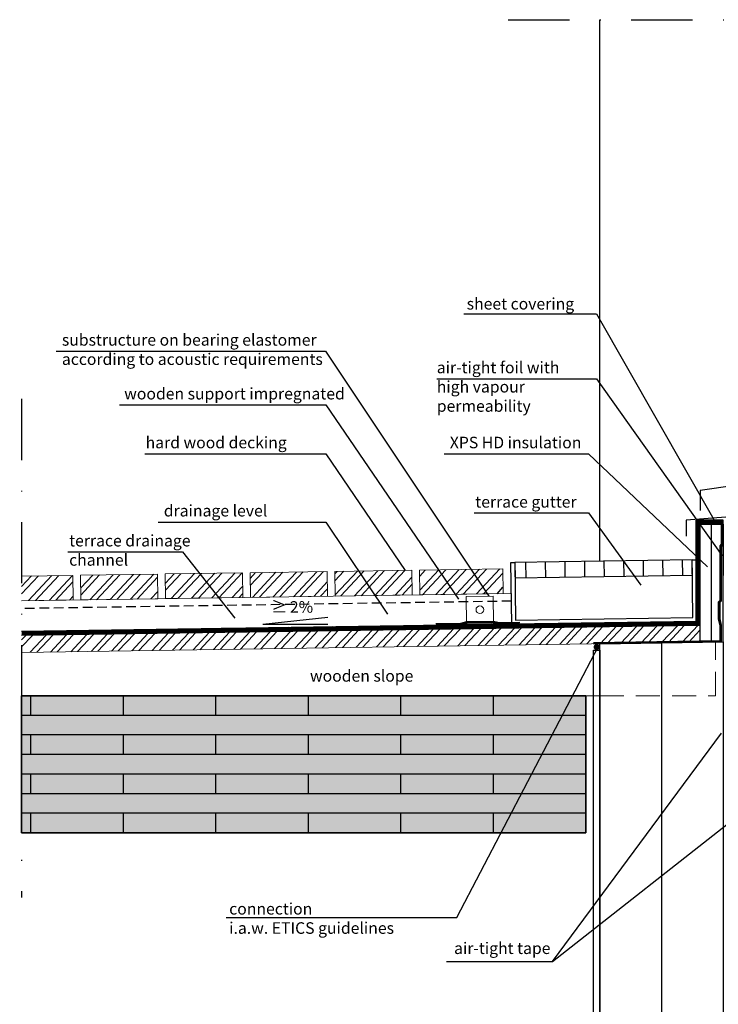
# Model space of a CAD drawing. Units: metres. Extents: x -2473 to 3918, y -3208 to 1085.
# Drawn here: x 468 to 558, y -1195 to -1068 of the extents above; entities that cross this region are included whole.
import ezdxf

# ---------------------------------------------------------------- set-up
doc = ezdxf.new("R2010")
doc.units = ezdxf.units.M
doc.header["$LTSCALE"] = 0.0125
for name, pattern in [('AUSGEZOGEN', [0]), ('GESTRICHELT', [0.75, 0.5, -0.25]), ('STRICHLINIEX2', [1.5, 1, -0.5]), ('Strichpunkt', [25.4, 12.7, -6.35, 0, -6.35]), ('Verdeckt', [9.525, 6.35, -3.175])]:
    doc.linetypes.add(name, pattern=pattern)
for name, color, linetype in [('Achse', 255, 'Strichpunkt'), ('Besch_Details', 7, 'Continuous'), ('Dichtband_Anschlussdichtung', 10, 'Continuous'), ('Dichtband_Luft', 10, 'Continuous'), ('Folie_Wasserführend_blau', 162, 'AUSGEZOGEN'), ('Holz_Schraff', 36, 'Continuous'), ('Kanten', 250, 'Continuous'), ('KLH', 7, 'Continuous'), ('KLH_Schraff', 31, 'Continuous'), ('Putz', 2, 'Continuous'), ('Regenrinne', 2, 'Continuous'), ('Verblechung', 4, 'Continuous'), ('Wärmedämmung_hart', 7, 'Continuous'), ('Wärmedämmung_hart_Schraff', 8, 'Continuous'), ('Wärmedämmung_weich', 7, 'Continuous'), ('Wärmedämmung_weich_Schraff', 8, 'Continuous')]:
    doc.layers.add(name, color=color, linetype=linetype)
doc.layers.add('Holz', color=7, linetype='Continuous', lineweight=9)
doc.layers.add('Stahl', color=4, linetype='Continuous', lineweight=13)
doc.styles.get("Standard").update_dxf_attribs({"font": 'arial.ttf'})
doc.linetypes.add('ISOLATION', pattern='A,0.0001,-0.1,[134,ltypeshp.shx,S=0.1,R=0,X=-0.1,Y=0],-0.2,[134,ltypeshp.shx,S=0.1,R=180,X=0.1,Y=0],-0.1', length=0.4001)
doc.linetypes.add('ZICKZACK', pattern='A,0.0001,-0.2,[131,ltypeshp.shx,S=0.2,R=0,X=-0.2,Y=0],-0.4,[131,ltypeshp.shx,S=0.2,R=180,X=0.2,Y=0],-0.2', length=0.8001)
pattern_1 = [(47, (-1353.2352, -1423.7296), (-1.3932288, 1.2992069), []), (47, (-1352.3377, -1423.6982), (-1.3932288, 1.2992069), [])]

# ---------------------------------------------------------------- blocks, each defined once
blk = doc.blocks.new('*U99')
at = {"layer": 'KLH'}
blk.add_lwpolyline([(0, -1.2715), (0, 1.2715)], dxfattribs=at)
blk = doc.blocks.new('*U100')
at = {"layer": 'KLH', "color": 0, "linetype": 'ByBlock', "lineweight": -2, "transparency": 16777216}
for p in [(-60, 15.258), (-48, 15.258), (-36, 15.258), (-24, 15.258), (-12, 15.258), (0, 15.258), (-60, 10.172), (-48, 10.172), (-36, 10.172), (-24, 10.172), (-12, 10.172), (0, 10.172), (-60, 5.086), (-48, 5.086), (-36, 5.086), (-24, 5.086), (-12, 5.086), (0, 5.086), (-60, 0), (-48, 0), (-36, 0), (-24, 0), (-12, 0), (0, 0)]:
    blk.add_blockref('*U99', p, dxfattribs=at)

msp = doc.modelspace()

# ---------------------------------------------------------------- hatches: boundary and pattern name
at = {"layer": 'Dichtband_Anschlussdichtung'}
h = msp.add_hatch(color=256, dxfattribs=at)
h.dxf.hatch_style = 1
h.paths.add_polyline_path([(542.02, -1149.09, 0.958391), (542.82, -1149.12), (542.82, -1149.05, 0.958391)])
at = {"layer": 'Holz_Schraff'}
h = msp.add_hatch(dxfattribs=at)
h.set_pattern_fill('ANSI32', color=256, scale=0.2, angle=2, style=0)
h.set_pattern_definition(pattern_1)
h.paths.add_polyline_path([(467.83, -1139.88), (467.83, -1143.08), (474.51, -1142.98), (474.46, -1139.78)])
h = msp.add_hatch(dxfattribs=at)
h.set_pattern_fill('ANSI32', color=256, scale=0.2, angle=2, style=0)
h.set_pattern_definition(pattern_1)
h.paths.add_polyline_path([(475.51, -1142.97), (485.51, -1142.82), (485.46, -1139.62), (475.46, -1139.77)])
h = msp.add_hatch(dxfattribs=at)
h.set_pattern_fill('ANSI32', color=256, scale=0.2, angle=2, style=0)
h.set_pattern_definition(pattern_1)
h.paths.add_polyline_path([(486.51, -1142.8), (496.5, -1142.65), (496.46, -1139.45), (486.46, -1139.6)])
h = msp.add_hatch(dxfattribs=at)
h.set_pattern_fill('ANSI32', color=256, scale=0.2, angle=2, style=0)
h.set_pattern_definition(pattern_1)
h.paths.add_polyline_path([(497.5, -1142.64), (507.5, -1142.49), (507.45, -1139.29), (497.46, -1139.44)])
h = msp.add_hatch(dxfattribs=at)
h.set_pattern_fill('ANSI32', color=256, scale=0.2, angle=2, style=0)
h.set_pattern_definition(pattern_1)
h.paths.add_polyline_path([(508.5, -1142.47), (518.5, -1142.32), (518.45, -1139.12), (508.45, -1139.27)])
h = msp.add_hatch(dxfattribs=at)
h.set_pattern_fill('ANSI32', color=256, scale=0.2, angle=2, style=0)
h.set_pattern_definition(pattern_1)
h.paths.add_polyline_path([(519.5, -1142.31), (530.28, -1142.15), (530.23, -1138.95), (519.45, -1139.11)])
h = msp.add_hatch(dxfattribs=at)
h.set_pattern_fill('ANSI32', color=256, scale=0.2, angle=2, style=0)
h.set_pattern_definition([(47, (-474.1651, -1423.6845), (-1.3932288, 1.299207), []), (47, (-473.2676, -1423.6531), (-1.3932288, 1.299207), [])])
h.paths.add_polyline_path([(467.83, -1147.59), (467.83, -1149.79), (555.82, -1148.43), (555.82, -1146.23)])
at = {"layer": 'KLH_Schraff'}
h = msp.add_hatch(color=256, dxfattribs=at)
h.dxf.hatch_style = 1
h.paths.add_polyline_path([(467.83, -1155.42), (541.02, -1155.42), (541.02, -1173.22), (467.83, -1173.22)])
at = {"layer": 'Regenrinne'}
h = msp.add_hatch(dxfattribs=at)
h.set_pattern_fill('ANSI31', color=256, scale=0.8, angle=45.8594)
h.set_pattern_definition([(90.85937, (-1308.6442, -1464.851), (-2.5397143, -0.0380957), [])])
h.paths.add_polyline_path([(554.8, -1137.77), (531.8, -1138.12), (531.83, -1140.12), (554.83, -1139.77)])

# ---------------------------------------------------------------- linework, layer by layer
at = {"layer": 'Achse', "ltscale": 50}
for points in [[(530.94, -1067.66), (580.51, -1067.66)], [(467.83, -1116.89), (467.83, -1181.59)]]:
    msp.add_lwpolyline(points, dxfattribs=at)
at = {"layer": 'Besch_Details', "linetype": 'ISOLATION'}
for q in [(507.55, -1145.19), (507.55, -1146.12)]:
    msp.add_line((499.1, -1146.12), q, dxfattribs=at)
at = {"layer": 'Besch_Details'}
msp.add_line((536.67, -1189.89), (561.82, -1170.14), dxfattribs=at)
for points in [[(525.2, -1105.84), (542.39, -1105.84), (557.97, -1133.14)], [(472.32, -1110.69), (507.26, -1110.69), (528.44, -1142.48)], [(521.68, -1114.26), (542.39, -1114.26), (558.72, -1137.23)], [(480.52, -1117.67), (507.29, -1117.67), (524.51, -1142.87)], [(483.79, -1124), (507.29, -1124), (517.59, -1139.14)], [(522.62, -1124.01), (541.37, -1124.01), (556.78, -1138.68)], [(526.51, -1131.67), (541.37, -1131.67), (548.16, -1141.06)], [(485.52, -1132.86), (507.29, -1132.86), (515.3, -1144.8)], [(473.83, -1136.71), (488.69, -1136.71), (495.49, -1145.35)], [(494.37, -1184.2), (524.27, -1184.2), (542.71, -1148.87)]]:
    msp.add_lwpolyline(points, dxfattribs=at)
at = {"layer": 'Besch_Details', "lineweight": -3, "ltscale": 1.5}
msp.add_lwpolyline([(522.92, -1189.89), (536.67, -1189.89), (558.62, -1160.28)], dxfattribs=at)
at = {"layer": 'Dichtband_Luft', "linetype": 'Verdeckt', "ltscale": 60, "const_width": 0.2}
msp.add_lwpolyline([(542.02, -1148.58), (558.52, -1148.33), (558.53, -1146.26), (558.32, -1145.46), (558.32, -1143.24), (558.52, -1143.04), (558.52, -1135.99), (558.72, -1135.79), (558.72, -1133.14)], dxfattribs=at)
at = {"layer": 'Dichtband_Luft'}
for points in [[(542.02, -1148.68), (558.62, -1148.43), (558.63, -1146.25), (558.42, -1145.44), (558.42, -1143.28), (558.62, -1143.08), (558.62, -1136.03), (558.82, -1135.83), (558.82, -1133.14)], [(542.02, -1148.48), (558.42, -1148.23), (558.43, -1146.28), (558.22, -1145.47), (558.22, -1143.2), (558.42, -1143), (558.42, -1135.95), (558.62, -1135.75), (558.62, -1133.14)]]:
    msp.add_lwpolyline(points, dxfattribs=at)
at = {"layer": 'Folie_Wasserführend_blau', "linetype": 'Verdeckt', "lineweight": -3, "ltscale": 60, "const_width": 0.5, "flags": 128}
for points in [[(555.57, -1146.27), (555.57, -1132.89), (558.82, -1132.89)], [(555.82, -1146.02), (467.83, -1147.34)]]:
    msp.add_lwpolyline(points, dxfattribs=at)
at = {"layer": 'Folie_Wasserführend_blau', "lineweight": -3, "ltscale": 0.5, "flags": 128}
for points in [[(555.32, -1146.27), (555.32, -1132.64), (558.82, -1132.64)], [(555.82, -1146.27), (555.82, -1133.14), (558.82, -1133.14)], [(555.82, -1145.77), (467.83, -1147.09)], [(555.82, -1146.27), (467.83, -1147.59)], [(532.45, -1145.92), (529.82, -1145.96), (529.05, -1145.78), (525.53, -1145.83), (524.76, -1146.04), (521.56, -1146.09)], [(532.46, -1146.12), (529.8, -1146.16), (529.03, -1145.98), (525.56, -1146.03), (524.79, -1146.24), (521.56, -1146.29)]]:
    msp.add_lwpolyline(points, dxfattribs=at)
at = {"layer": 'Folie_Wasserführend_blau', "color": 13}
msp.add_lwpolyline([(534.84, -1146.09), (467.83, -1147.09)], dxfattribs=at)
at = {"layer": 'Folie_Wasserführend_blau', "linetype": 'Verdeckt', "lineweight": -3, "ltscale": 20, "const_width": 0.2, "flags": 128}
msp.add_lwpolyline([(532.45, -1146.02), (529.81, -1146.06), (529.04, -1145.88), (525.54, -1145.93), (524.78, -1146.14), (521.56, -1146.19)], dxfattribs=at)
at = {"layer": 'Holz'}
for points in [[(467.83, -1143.08), (474.51, -1142.98), (474.46, -1139.78), (467.83, -1139.88)], [(475.51, -1142.97), (485.51, -1142.82), (485.46, -1139.62), (475.46, -1139.77), (475.51, -1142.97)], [(486.51, -1142.8), (496.5, -1142.65), (496.46, -1139.45), (486.46, -1139.6), (486.51, -1142.8)], [(497.5, -1142.64), (507.5, -1142.49), (507.45, -1139.29), (497.46, -1139.44), (497.5, -1142.64)], [(508.5, -1142.47), (518.5, -1142.32), (518.45, -1139.12), (508.45, -1139.27), (508.5, -1142.47)], [(519.5, -1142.31), (530.28, -1142.15), (530.23, -1138.95), (519.45, -1139.11), (519.5, -1142.31)], [(467.83, -1147.59), (555.82, -1146.27)], [(558.84, -1148.43), (467.83, -1149.79)], [(558.84, -1148.43), (467.83, -1149.79)], [(467.83, -1155.42), (542.82, -1155.42), (542.82, -1155.42)]]:
    msp.add_lwpolyline(points, dxfattribs=at)
at = {"layer": 'Holz', "color": 13}
msp.add_lwpolyline([(467.83, -1143.09), (531.36, -1142.14)], dxfattribs=at)
at = {"layer": 'Holz', "linetype": 'GESTRICHELT', "ltscale": 500}
for points in [[(557.82, -1155.42), (557.82, -1148.43)], [(542.82, -1155.42), (557.82, -1155.42)]]:
    msp.add_lwpolyline(points, dxfattribs=at)
at = {"layer": 'Kanten'}
msp.add_lwpolyline([(542.82, -1137.96), (542.82, -1067.66)], dxfattribs=at)
at = {"layer": 'KLH'}
msp.add_line((467.83, -1155.42), (467.83, -1173.22), dxfattribs=at)
for points in [[(467.83, -1173.22), (541.02, -1173.22), (541.02, -1155.42), (467.83, -1155.42)], [(541.02, -1157.96), (467.83, -1157.96)], [(541.02, -1160.5), (467.83, -1160.5)], [(541.02, -1163.04), (467.83, -1163.04)], [(541.02, -1165.59), (467.83, -1165.59)], [(541.02, -1168.13), (467.83, -1168.13)], [(541.02, -1170.67), (467.83, -1170.67)]]:
    msp.add_lwpolyline(points, dxfattribs=at)
at = {"layer": 'KLH_Schraff'}
msp.add_lwpolyline([(467.83, -1155.42), (541.02, -1155.42), (541.02, -1173.22), (467.83, -1173.22)], close=True, dxfattribs=at)
at = {"layer": 'Putz'}
msp.add_lwpolyline([(542.82, -1149.49), (542.82, -1241.23), (542.02, -1241.23), (542.02, -1149.49), (542.82, -1149.49)], close=True, dxfattribs=at)
at = {"layer": 'Regenrinne'}
msp.add_lwpolyline([(555.3, -1137.76), (555.42, -1145.76), (531.42, -1146.12), (531.3, -1138.12), (531.8, -1138.12), (531.91, -1145.61), (531.91, -1145.61), (554.91, -1145.27), (554.91, -1145.27), (554.8, -1137.77), (555.3, -1137.76)], dxfattribs=at)
msp.add_lwpolyline([(554.8, -1137.77), (531.8, -1138.12), (531.83, -1140.12), (554.83, -1139.77), (554.8, -1137.77)], close=True, dxfattribs=at)
at = {"layer": 'Regenrinne', "color": 21, "linetype": 'STRICHLINIEX2', "ltscale": 100}
for points in [[(531.38, -1143.13), (467.83, -1144.09)], [(534.34, -1146.09), (467.83, -1147.09)]]:
    msp.add_lwpolyline(points, dxfattribs=at)
at = {"layer": 'Stahl'}
for points in [[(525.49, -1142.53), (528.99, -1142.47), (529.04, -1145.97), (525.54, -1146.03), (525.49, -1142.53)], [(525.54, -1146.03), (529.04, -1145.97), (529.05, -1146.17), (525.55, -1146.23), (525.54, -1146.03), (529.04, -1145.97)]]:
    msp.add_lwpolyline(points, dxfattribs=at)
msp.add_circle((527.27, -1144.25), 0.5, dxfattribs=at)
at = {"layer": 'Verblechung'}
for p, q in [((560.32, -1128.12), (555.86, -1128.77)), ((555.86, -1128.77), (555.86, -1131.36)), ((559.72, -1132.2), (554.03, -1132.6)), ((554.03, -1132.6), (554.03, -1134.7))]:
    msp.add_line(p, q, dxfattribs=at)
msp.add_lwpolyline([(555.82, -1133.14), (558.82, -1133.14), (558.82, -1139.8)], dxfattribs=at)
at = {"layer": 'Wärmedämmung_hart'}
msp.add_lwpolyline([(558.82, -1148.43), (558.82, -1132.64), (555.82, -1132.64), (555.82, -1148.47)], close=True, dxfattribs=at)
at = {"layer": 'Wärmedämmung_hart_Schraff', "linetype": 'ZICKZACK', "lineweight": -3, "ltscale": 500}
msp.add_lwpolyline([(557.32, -1148.45), (557.32, -1133.14)], dxfattribs=at)
at = {"layer": 'Wärmedämmung_weich'}
msp.add_lwpolyline([(542.82, -1148.67), (558.82, -1148.43), (558.82, -1241.23), (542.82, -1241.23)], close=True, dxfattribs=at)
at = {"layer": 'Wärmedämmung_weich_Schraff', "linetype": 'ISOLATION', "ltscale": 1600}
msp.add_lwpolyline([(550.82, -1148.55), (550.82, -1241.23)], dxfattribs=at)

# ---------------------------------------------------------------- block references
at = {"layer": 'KLH'}
msp.add_blockref('*U100', (529.02, -1171.94), dxfattribs=at)

# ---------------------------------------------------------------- texts
at = {"layer": 'Besch_Details', "lineweight": -3, "ltscale": 1.5, "char_height": 1.5, "attachment_point": 1}
for s, width, insert in [('sheet covering', 16.3187, (525.56, -1103.78)), ('substructure on bearing elastomer according to acoustic requirements', 36.0406, (473.05, -1108.47)), ('air-tight foil with high vapour permeability', 19.4276, (521.68, -1112.05)), ('wooden support impregnated', 52.8883, (481.13, -1115.45)), ('hard wood decking', 52.8883, (483.91, -1121.79)), ('XPS HD insulation', 52.8883, (523.37, -1121.79)), ('terrace gutter', 52.8883, (526.67, -1129.49)), ('drainage level', 52.8883, (486.27, -1130.64)), ('terrace drainage\\Pchannel', 52.8883, (473.99, -1134.53)), (' {\\fAmasis MT|b0|i0|c0|p18;\\H1.04167x;≥\\fMS Shell Dlg 2|b0|i0|c0|p0;\\H0.64x; }2%', 34.3993, (499.73, -1143.07)), ('wooden slope', 52.8883, (505.23, -1152.08)), ('connection \\Pi.a.w. ETICS guidelines', 52.8883, (494.75, -1182.31)), ('air-tight tape', 21.9173, (523.92, -1187.43))]:
    msp.add_mtext_dynamic_manual_height_columns(s, width=width, gutter_width=12.5, heights=[0], dxfattribs=dict(at, insert=insert))

doc.saveas('drawing.dxf')
